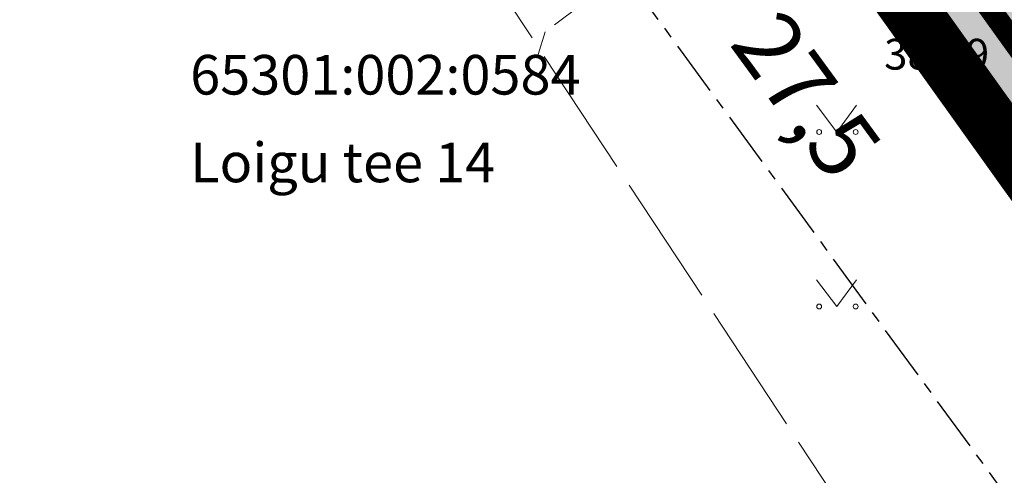
# Model space of a CAD drawing. Units: metres. Extents: x 547101 to 548315, y 6584138 to 6584954.
# Drawn here: x 547633 to 547655, y 6584608 to 6584619 of the extents above; entities that cross this region are included whole.
import ezdxf
from ezdxf.enums import TextEntityAlignment as Align

# ---------------------------------------------------------------- set-up
doc = ezdxf.new("R2010")
doc.units = ezdxf.units.M
for name, pattern in [('ASFBET', [2.5, 1.5, -1]), ('CENTER', [2, 1.25, -0.25, 0.25, -0.25]), ('KATASTRIPIIR', [0.02, 0.01, 0.01]), ('TOOPIIR', [7, 6, -1])]:
    doc.linetypes.add(name, pattern=pattern)
for name, color, linetype in [('AED', 15, 'Continuous'), ('HALJASTUS', 3, 'Continuous'), ('KORGUS', 34, 'Continuous'), ('OPT-maapealne hoonestusala', 7, 'CENTER'), ('OPT_piir', 1, 'Continuous'), ('PIIR', 26, 'Continuous'), ('TEE', 7, 'Continuous')]:
    doc.layers.add(name, color=color, linetype=linetype)
doc.layers.add('MOOTPIIR', color=220, linetype='Continuous', lineweight=25, plot=False)
doc.layers.add('OPT-DP-ala', color=129, linetype='CENTER', lineweight=9)
doc.layers.add('OPT-uus-haljastus', color=7, linetype='Continuous', lineweight=0, true_color=0xdfff7f)
doc.styles.get("Standard").update_dxf_attribs({"font": 'txt.shx'})
doc.styles.add('Style-INTL_ISO', font='INTL_ISO.shx')
doc.styles.add('Style-INTL_ISO_ITALIC', font='INTL_ISO_ITALIC.shx')
doc.styles.add('SWISL', font='swissl.ttf')
doc.linetypes.add('LA2AED', pattern='A,1.5,[136,mkm.shx,S=0.5,R=0,X=0,Y=0],1.5', length=3)
doc.linetypes.add('VO_AED', pattern='A,2.5,[135,mkm.shx,S=0.6,R=0,X=0,Y=0],5,[135,mkm.shx,S=0.6,R=180,X=0,Y=0],2.5', length=10)
doc.dimstyles.new('ISO-25', dxfattribs={"dimtxt": 2.5, "dimasz": 2.5, "dimexe": 1.25, "dimexo": 0.625, "dimtad": 1, "dimtxsty": 'Standard', "dimcen": 2.5, "dimadec": 0, "dimazin": 0, "dimtfac": 1, "dimtmove": 0, "dimatfit": 3, "dimfxl": 1, "dimarcsym": 0})

# ---------------------------------------------------------------- blocks, each defined once
blk = doc.blocks.new('MURU_5')
at = {"layer": 'HALJASTUS', "linetype": 'Continuous', "lineweight": 0}
for p, q in [((-0.927, 1.213), (0, 0)), ((0, 0), (0.891, 1.213))]:
    blk.add_line(p, q, dxfattribs=at)
for centre in [(-0.802, 0), (0.855, 0)]:
    blk.add_circle(centre, 0.11, dxfattribs=at)
blk = doc.blocks.new('*D51')
at = {"layer": 'Defpoints', "color": 0, "lineweight": 5, "transparency": 16777216}
for p in [(547646.124, 6584630.884), (547662.433, 6584608.546), (547657.386, 6584604.861)]:
    blk.add_point(p, dxfattribs=at)
at = {"layer": 'OPT-maapealne hoonestusala', "color": 0, "lineweight": -2, "transparency": 16777216}
for p, q in [((547645.619, 6584630.515), (547640.067, 6584626.461)), ((547641.784, 6584626.229), (547656.678, 6584605.83)), ((547661.928, 6584608.178), (547656.376, 6584604.124))]:
    blk.add_line(p, q, dxfattribs=at)
at = {"layer": 'OPT-maapealne hoonestusala', "color": 0, "lineweight": 5, "transparency": 16777216}
for points in [[(547641.946, 6584626.347), (547641.623, 6584626.111), (547641.077, 6584627.198)], [(547656.839, 6584605.948), (547656.516, 6584605.712), (547657.386, 6584604.861)]]:
    blk.add_solid(points, dxfattribs=at)
at = {"layer": 'OPT-maapealne hoonestusala', "color": 0, "transparency": 16777216, "insert": (547650.459, 6584616.926), "char_height": 1.5, "attachment_point": 5, "rotation": 306.1339, "style": 'SWISL'}
blk.add_mtext('27,5', dxfattribs=at)

msp = doc.modelspace()

# ---------------------------------------------------------------- hatches: boundary and pattern name
at = {"layer": 'OPT-uus-haljastus', "linetype": 'LA2AED', "lineweight": 0, "ltscale": 50, "true_color": 0xfdffd3}
h = msp.add_hatch(color=7, dxfattribs=at)
h.dxf.hatch_style = 1
h.paths.add_polyline_path([(547387.762, 6584657.373), (547411.267, 6584656.384), (547463.819, 6584673.874), (547614.101, 6584721.3), (547641.554, 6584682.641), (547682.714, 6584712.1), (547720.803, 6584659.206), (547725.537, 6584652.554), (547716.673, 6584646.18), (547661.827, 6584606.572), (547609.462, 6584679.854), (547495.687, 6584598.275), (547488.558, 6584608.156), (547442.422, 6584576.622), (547396.991, 6584641.463), (547387.638, 6584645.718)])
edge = h.paths.add_edge_path(flags=16)
edge.add_line((547524.249, 6584620.67), (547609.635, 6584681.246))
edge.add_line((547609.635, 6584681.246), (547613.814, 6584675.552))
edge.add_line((547613.814, 6584675.552), (547633.999, 6584690.696))
edge.add_line((547633.999, 6584690.696), (547613.69, 6584719.096))
edge.add_line((547613.69, 6584719.096), (547410.868, 6584654.411))
edge.add_line((547410.868, 6584654.411), (547389.585, 6584655.965))
edge.add_line((547389.585, 6584655.965), (547389.57, 6584655.798))
h = msp.add_hatch(color=7, dxfattribs=at)
h.dxf.hatch_style = 1
h.paths.add_polyline_path([(547662.306, 6584608.558), (547613.859, 6584675.634), (547634.066, 6584690.757), (547641.229, 6584680.561), (547679.356, 6584708.132), (547709.846, 6584666.186), (547700.253, 6584658.912), (547703.299, 6584654.853), (547712.801, 6584661.983), (547720.827, 6584650.767)])

# ---------------------------------------------------------------- linework, layer by layer
at = {"layer": 'AED', "linetype": 'VO_AED', "lineweight": 0, "ltscale": 0.5}
msp.add_lwpolyline([(547650.106, 6584625.377), (547657.649, 6584614.761), (547662.183, 6584608.31), (547670.986, 6584614.873), (547682.29, 6584623.055)], dxfattribs=at)
at = {"layer": 'MOOTPIIR', "linetype": 'TOOPIIR', "lineweight": 0, "ltscale": 0.5}
msp.add_lwpolyline([(547576.498, 6584629.355), (547614.619, 6584655.375), (547642.733, 6584620.841), (547664.142, 6584588.325), (547725.543, 6584630.862), (547744.127, 6584645.583), (547690.103, 6584724.97), (547659.845, 6584704.229), (547656.033, 6584704.229), (547642.432, 6584694.493), (547621.069, 6584727.167), (547614.695, 6584725.566), (547468.422, 6584679.317)], dxfattribs=at)
at = {"layer": 'OPT-DP-ala', "color": 7, "ltscale": 6, "const_width": 1.3}
msp.add_lwpolyline([(547387.762, 6584657.373), (547411.267, 6584656.384), (547463.819, 6584673.874), (547614.101, 6584721.3), (547641.554, 6584682.641), (547682.714, 6584712.1), (547720.803, 6584659.206), (547725.537, 6584652.554), (547716.673, 6584646.18), (547661.827, 6584606.572), (547609.462, 6584679.854), (547495.687, 6584598.275), (547488.558, 6584608.156), (547442.422, 6584576.622), (547396.991, 6584641.463), (547387.638, 6584645.718)], close=True, dxfattribs=at)
at = {"layer": 'OPT_piir', "linetype": 'Continuous', "lineweight": 0, "const_width": 0.4, "flags": 128}
for points in [[(547646.291, 6584630.809), (547704.861, 6584672.82), (547720.897, 6584650.761), (547662.221, 6584608.683), (547646.291, 6584630.809)], [(547646.321, 6584630.829), (547704.862, 6584672.819), (547720.927, 6584650.781), (547662.25, 6584608.702), (547646.321, 6584630.829)]]:
    msp.add_lwpolyline(points, dxfattribs=at)
at = {"layer": 'PIIR', "color": 36, "linetype": 'KATASTRIPIIR', "lineweight": 0, "const_width": 0.2}
msp.add_lwpolyline([(547552.748, 6584640.886), (547581.188, 6584661.286), (547609.703, 6584681.573), (547635.858, 6584645.116), (547662.088, 6584608.546), (547690.528, 6584628.946), (547715.228, 6584646.666), (547711.148, 6584652.356), (547716.828, 6584656.436), (547679.428, 6584708.576), (547679.428, 6584708.576), (547641.168, 6584681.126), (547615.098, 6584717.466), (547613.798, 6584719.276), (547498.778, 6584682.806)], dxfattribs=at)
at = {"layer": 'PIIR', "color": 36, "linetype": 'KATASTRIPIIR', "lineweight": 0}
msp.add_lwpolyline([(547635.97, 6584644.96), (547617.28, 6584631.55), (547620.78, 6584626.68), (547611.03, 6584619.68), (547633.76, 6584587.99), (547662.177, 6584608.3), (547635.97, 6584644.96)], close=True, dxfattribs=at)
at = {"layer": 'TEE', "linetype": 'ASFBET', "lineweight": 0, "ltscale": 0.5}
msp.add_lwpolyline([(547642.451, 6584620.785), (547643.494, 6584619.689), (547644.96, 6584620.065), (547647.419, 6584621.798), (547648.292, 6584623.726), (547649.008, 6584625.308), (547649.482, 6584626.303), (547652.222, 6584628.432), (547652.815, 6584627.67), (547650.312, 6584625.725), (547649.46, 6584624.172), (547648.65, 6584621.97), (547647.798, 6584620.806), (547645.49, 6584619.082), (547644.674, 6584618.472), (547644.522, 6584617.962)], dxfattribs=at)

# ---------------------------------------------------------------- block references
at = {"layer": 'HALJASTUS', "linetype": 'Continuous', "lineweight": 0, "xscale": 0.5, "yscale": 0.5}
for p in [(547651.299, 6584616.199), (547651.299, 6584612.235)]:
    msp.add_blockref('MURU_5', p, dxfattribs=at)

# ---------------------------------------------------------------- texts
at = {"layer": 'KORGUS', "lineweight": 0, "style": 'Style-INTL_ISO_ITALIC'}
msp.add_text('38.49', height=0.7, dxfattribs=at).set_placement((547652.372, 6584617.967), align=Align.MIDDLE_LEFT)
at = {"layer": 'PIIR', "linetype": 'KATASTRIPIIR', "lineweight": 0, "style": 'Style-INTL_ISO'}
msp.add_text('65301:002:0584', height=0.9, dxfattribs=at).set_placement((547636.62, 6584617.05))
msp.add_text('Loigu tee 14 ', height=0.9, dxfattribs=at).set_placement((547636.62, 6584615.957), align=Align.TOP_LEFT)

# ---------------------------------------------------------------- dimensions: what is measured, and where the dimension line sits
at = {"layer": 'OPT-maapealne hoonestusala', "color": 7}
dim = msp.add_aligned_dim(p1=(547646.124, 6584630.884), p2=(547662.433, 6584608.546), distance=-6.25, text='27,5', dimstyle='ISO-25', override={"dimtxt": 1.5, "dimasz": 1.2, "dimtxsty": 'SWISL'}, dxfattribs=at)
dim.commit()
dim.dimension.update_dxf_attribs({"geometry": '*D51', "text_midpoint": (547650.459, 6584616.926)})

doc.saveas('drawing.dxf')
